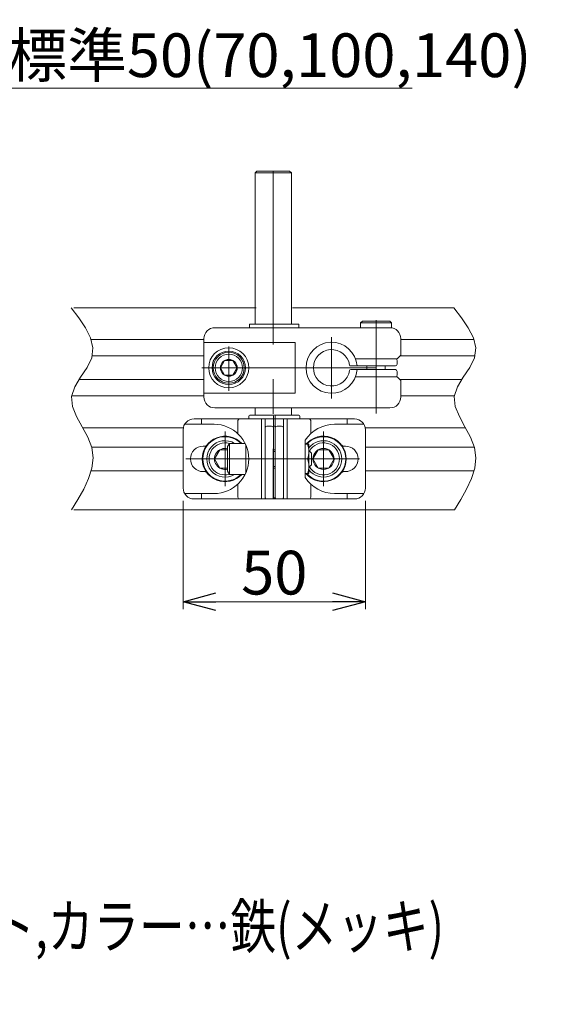
# Model space of a CAD drawing. Units: millimetres. Extents: x -591 to 591, y -405 to 405.
# Drawn here: x 49 to 195, y -13 to 257 of the extents above; entities that cross this region are included whole.
import ezdxf
from ezdxf.enums import TextEntityAlignment as Align

# ---------------------------------------------------------------- set-up
doc = ezdxf.new("R2010")
doc.units = ezdxf.units.MM
doc.header["$LTSCALE"] = 0.75
doc.linetypes.add('CENTER', pattern=[50.8, 31.75, -6.35, 6.35, -6.35])
doc.linetypes.add('CENTERX2', pattern=[101.6, 63.5, -12.7, 12.7, -12.7])
for name, color, linetype in [('HEXAGON_NUT_1_JIS', 7, 'Continuous'), ('HEXAGON_SOCKET_HEAD_CAP_SCREW_JIS', 7, 'Continuous'), ('MMX2-LHA1-030_2', 7, 'Continuous'), ('MMX2-S-010(ベルト)', 7, 'Continuous'), ('MMX2-S-530A', 7, 'Continuous'), ('SLD-0', 7, 'Continuous'), ('SPRING_LOCK_WASHER_2_JIS', 7, 'Continuous'), ('購入品-仮Uボルト(M6)', 7, 'Continuous'), ('開発図枠', 7, 'Continuous')]:
    doc.layers.add(name, color=color, linetype=linetype)
doc.styles.add('dcStyle0', font='ＭＳ Ｐゴシック', dxfattribs={"width": 0.75})
doc.dimstyles.new('dc_Rotated', dxfattribs={"dimtxt": 12, "dimasz": 9.000006, "dimexe": 2, "dimexo": 3, "dimgap": 2, "dimtad": 3, "dimdsep": 46, "dimtxsty": 'dcStyle0', "dimblk1": 'OPEN30', "dimblk2": 'OPEN30', "dimsah": 1, "dimcen": 0.09, "dimclrd": 2, "dimclre": 2, "dimclrt": 2, "dimadec": 0, "dimazin": 2, "dimtfac": 1, "dimtdec": 4, "dimtmove": 0, "dimatfit": 3, "dimfxl": 1, "dimarcsym": 1})

# ---------------------------------------------------------------- blocks, each defined once
blk = doc.blocks.new('DC_GROUP_W_MINI_G_080_154')
at = {"layer": '開発図枠', "color": 7, "linetype": 'Continuous', "lineweight": 13}
for p, q in [((142.22, 174.26), (142.72, 174.76)), ((150.72, 174.26), (142.22, 174.26)), ((142.22, 172.96), (142.22, 174.26)), ((150.22, 174.76), (142.72, 174.76)), ((150.72, 174.26), (150.22, 174.76)), ((150.72, 172.93), (150.72, 174.26)), ((143.97, 162.46), (143.97, 161.46)), ((148.97, 162.46), (148.97, 161.46))]:
    blk.add_line(p, q, dxfattribs=at)
blk = doc.blocks.new('DC_GROUP_W_MINI_G_080_155')
at = {"layer": '開発図枠', "color": 3, "linetype": 'CENTER', "lineweight": 13}
blk.add_line((146.47, 157.38), (146.47, 151.54), dxfattribs=at)
blk = doc.blocks.new('DC_GROUP_W_MINI_G_080_159')
at = {"layer": '開発図枠', "color": 7, "linetype": 'Continuous', "lineweight": 13}
for p, q in [((104.91, 163.96), (103.76, 161.96)), ((107.22, 163.96), (104.91, 163.96)), ((108.38, 161.96), (107.22, 163.96)), ((103.76, 161.96), (104.91, 159.96)), ((104.91, 159.96), (107.22, 159.96)), ((107.22, 159.96), (108.38, 161.96))]:
    blk.add_line(p, q, dxfattribs=at)
for radius in [4.6, 4.25, 3.75, 2.31]:
    blk.add_circle((106.07, 161.96), radius, dxfattribs=at)
blk = doc.blocks.new('DC_GROUP_W_MINI_G_080_157')
at = {"layer": 'MMX2-LHA1-030_2', "color": 7, "linetype": 'Continuous', "lineweight": 13}
blk.add_circle((106.07, 161.96), 5.5, dxfattribs=at)
blk = doc.blocks.new('DC_GROUP_W_MINI_G_080_156')
at = {"layer": 'MMX2-LHA1-030_2', "color": 7, "linetype": 'Continuous', "lineweight": 13}
for p, q in [((150.27, 172.96), (102.27, 172.96)), ((99.27, 153.96), (99.27, 169.96)), ((99.27, 168.89), (124.27, 168.89)), ((124.27, 168.89), (124.27, 155.03)), ((153.27, 165.46), (153.27, 169.96)), ((153.27, 165.46), (152.27, 164.46)), ((152.27, 164.46), (140.81, 164.46)), ((152.27, 159.46), (140.81, 159.46)), ((152.27, 159.46), (153.27, 158.46)), ((153.27, 158.46), (153.27, 153.96)), ((99.27, 155.03), (124.27, 155.03)), ((150.27, 150.96), (102.27, 150.96))]:
    blk.add_line(p, q, dxfattribs=at)
at = {"layer": 'MMX2-LHA1-030_2', "color": 3, "linetype": 'CENTERX2', "lineweight": 13}
for p, q in [((146.47, 175.06), (146.47, 149.46)), ((98.67, 161.96), (155.2, 161.96))]:
    blk.add_line(p, q, dxfattribs=at)
at = {"layer": 'MMX2-LHA1-030_2', "color": 7, "linetype": 'Continuous', "lineweight": 13}
for centre, start, end in [((102.27, 169.96), 90, 180), ((150.27, 169.96), 0, 90), ((102.27, 153.96), 180, 270), ((150.27, 153.96), 270, 0)]:
    blk.add_arc(centre, 3, start, end, dxfattribs=at)
at = {"layer": 'MMX2-LHA1-030_2', "linetype": 'Continuous'}
blk.add_blockref('DC_GROUP_W_MINI_G_080_157', (0, 0), dxfattribs=at)
blk = doc.blocks.new('DC_GROUP_W_MINI_G_080_158')
at = {"layer": 'HEXAGON_NUT_1_JIS', "color": 3, "linetype": 'CENTERX2', "lineweight": 13}
blk.add_line((134.27, 170.35), (134.27, 153.49), dxfattribs=at)
at = {"layer": 'HEXAGON_NUT_1_JIS', "color": 7, "linetype": 'Continuous', "lineweight": 13}
for p, q in [((151.77, 162.46), (139.51, 162.46)), ((151.77, 164.46), (140.81, 164.46)), ((152.27, 162.96), (152.27, 163.96)), ((151.77, 161.46), (139.51, 161.46)), ((151.77, 159.46), (140.81, 159.46)), ((152.27, 160.96), (152.27, 159.96))]:
    blk.add_line(p, q, dxfattribs=at)
for centre, radius, start, end in [((134.27, 161.96), 7, 4.096, 355.904), ((134.27, 161.96), 5, 8.6816, 351.3184), ((139.51, 162.76), 0.3, 188.6816, 270), ((151.77, 163.96), 0.5, 0, 90), ((151.77, 162.96), 0.5, 270, 0), ((139.51, 161.16), 0.3, 90, 171.3184), ((151.77, 160.96), 0.5, 0, 90), ((151.77, 159.96), 0.5, 270, 0)]:
    blk.add_arc(centre, radius, start, end, dxfattribs=at)
blk = doc.blocks.new('DC_GROUP_W_MINI_G_080_160')
at = {"layer": 'HEXAGON_NUT_1_JIS', "color": 7, "linetype": 'Continuous', "lineweight": 13}
for p, q in [((111.73, 173.96), (111.73, 172.96)), ((125.27, 173.96), (111.73, 173.96)), ((111.73, 172.96), (125.27, 172.96)), ((125.27, 173.96), (125.27, 172.96))]:
    blk.add_line(p, q, dxfattribs=at)
blk = doc.blocks.new('DC_GROUP_W_MINI_G_080_153')
at = {"layer": 'HEXAGON_NUT_1_JIS', "linetype": 'Continuous'}
for name in ['DC_GROUP_W_MINI_G_080_160', 'DC_GROUP_W_MINI_G_080_158']:
    blk.add_blockref(name, (0, 0), dxfattribs=at)
at = {"layer": 'MMX2-LHA1-030_2', "linetype": 'Continuous'}
blk.add_blockref('DC_GROUP_W_MINI_G_080_156', (0, 0), dxfattribs=at)
at = {"layer": '開発図枠', "linetype": 'Continuous'}
for name in ['DC_GROUP_W_MINI_G_080_154', 'DC_GROUP_W_MINI_G_080_159', 'DC_GROUP_W_MINI_G_080_155']:
    blk.add_blockref(name, (0, 0), dxfattribs=at)
blk = doc.blocks.new('DC_GROUP_W_MINI_G_080_182')
at = {"layer": 'HEXAGON_NUT_1_JIS', "color": 7, "linetype": 'Continuous', "lineweight": 13}
for p, q in [((111.55, 147.96), (111.55, 148.66)), ((125.25, 148.96), (111.85, 148.96)), ((118.3, 125.96), (118.3, 148.66)), ((118.8, 125.96), (118.8, 148.66)), ((125.55, 147.96), (125.55, 148.66)), ((118.3, 147.96), (111.55, 147.96)), ((117.8, 145.96), (116.55, 145.96)), ((118.8, 145.96), (118.3, 145.96)), ((118.8, 147.96), (125.55, 147.96)), ((120.55, 145.96), (119.3, 145.96)), ((116.05, 126.46), (116.05, 145.46)), ((121.05, 126.46), (121.05, 145.46)), ((121.05, 125.96), (116.05, 125.96)), ((118.8, 126.26), (118.3, 126.26))]:
    blk.add_line(p, q, dxfattribs=at)
for centre, radius, start, end in [((111.85, 148.66), 0.3, 90, 180), ((118, 148.66), 0.3, 0, 90), ((119.1, 148.66), 0.3, 90, 180), ((125.25, 148.66), 0.3, 0, 90), ((116.55, 145.46), 0.5, 90, 180), ((117.8, 145.46), 0.5, 0, 90), ((119.3, 145.46), 0.5, 90, 180), ((120.55, 145.46), 0.5, 0, 90), ((116.55, 126.46), 0.5, 180, 270), ((117.8, 126.46), 0.5, 270, 0), ((119.3, 126.46), 0.5, 180, 270), ((120.55, 126.46), 0.5, 270, 0)]:
    blk.add_arc(centre, radius, start, end, dxfattribs=at)
blk = doc.blocks.new('DC_GROUP_W_MINI_G_080_183')
at = {"layer": 'SLD-0', "color": 7, "linetype": 'Continuous', "lineweight": 13}
for p, q in [((102.05, 146.46), (93.95, 146.46)), ((140.55, 147.96), (96.55, 147.96)), ((98.55, 146.46), (98.55, 147.96)), ((108.55, 147.46), (108.55, 143.89)), ((115.05, 147.96), (115.05, 125.96)), ((116.05, 125.96), (116.05, 147.96)), ((121.05, 147.96), (121.05, 125.96)), ((122.05, 147.96), (122.05, 125.96)), ((128.55, 147.46), (128.55, 143.89)), ((135.05, 146.46), (143.15, 146.46)), ((138.55, 146.46), (138.55, 147.96)), ((93.55, 144.96), (93.55, 139.93)), ((143.55, 139.93), (143.55, 144.96)), ((127.05, 142.08), (127.05, 131.84)), ((93.55, 139.93), (93.55, 133.99)), ((99.05, 140.46), (99.64, 140.46)), ((137.46, 140.46), (138.05, 140.46)), ((143.55, 133.99), (143.55, 139.93)), ((93.55, 133.99), (93.55, 128.96)), ((99.05, 133.46), (99.64, 133.46)), ((137.46, 133.46), (138.05, 133.46)), ((143.55, 128.96), (143.55, 133.99)), ((108.55, 130.03), (108.55, 126.46)), ((128.55, 130.03), (128.55, 126.46)), ((102.05, 127.46), (93.95, 127.46)), ((98.55, 127.46), (98.55, 125.96)), ((135.05, 127.46), (143.15, 127.46)), ((138.55, 127.46), (138.55, 125.96)), ((96.55, 125.96), (140.55, 125.96))]:
    blk.add_line(p, q, dxfattribs=at)
for centre, radius, start, end in [((96.55, 144.96), 3, 90, 180), ((102.05, 136.96), 9.5, 270, 90), ((109.05, 147.46), 0.5, 90, 180), ((135.05, 136.96), 9.5, 90, 147.3631), ((128.05, 147.46), 0.5, 0, 90), ((140.55, 144.96), 3, 0, 90), ((102.05, 136.96), 4.25, 118.0725, 124.5603), ((135.05, 136.96), 4.25, 55.4397, 61.9275), ((99.05, 136.96), 3.5, 90, 270), ((138.05, 136.96), 3.5, 270, 90), ((102.05, 136.96), 4.25, 235.4397, 241.9275), ((135.05, 136.96), 4.25, 298.0725, 304.5603), ((135.05, 136.96), 9.5, 212.6369, 270), ((96.55, 128.96), 3, 180, 270), ((140.55, 128.96), 3, 270, 0), ((109.05, 126.46), 0.5, 180, 270), ((128.05, 126.46), 0.5, 270, 0)]:
    blk.add_arc(centre, radius, start, end, dxfattribs=at)
blk = doc.blocks.new('DC_GROUP_W_MINI_G_080_184')
at = {"layer": '購入品-仮Uボルト(M6)', "color": 7, "linetype": 'Continuous', "lineweight": 13}
for p, q in [((106.25, 141.21), (105.75, 140.34)), ((106.25, 141.21), (106.25, 132.71)), ((109.99, 141.21), (106.25, 141.21)), ((110.55, 141.21), (109.99, 141.21)), ((110.75, 140.78), (110.75, 133.14)), ((105.75, 140.34), (105.75, 133.58)), ((118.3, 139.46), (118.8, 139.46)), ((128.05, 139.26), (128.75, 138.56)), ((128.75, 138.56), (128.75, 135.36)), ((128.05, 134.66), (128.75, 135.36)), ((106.25, 132.71), (105.75, 133.58)), ((109.99, 132.71), (106.25, 132.71)), ((110.55, 132.71), (109.99, 132.71)), ((118.3, 134.46), (118.8, 134.46))]:
    blk.add_line(p, q, dxfattribs=at)
at = {"layer": '購入品-仮Uボルト(M6)', "color": 3, "linetype": 'Continuous', "lineweight": 13}
for p, q in [((118.3, 139.03), (118.8, 139.03)), ((128.06, 139.03), (128.29, 139.03)), ((118.3, 134.89), (118.8, 134.89)), ((128.06, 134.89), (128.29, 134.89))]:
    blk.add_line(p, q, dxfattribs=at)
blk = doc.blocks.new('DC_GROUP_W_MINI_G_080_185')
at = {"layer": '購入品-仮Uボルト(M6)', "color": 7, "linetype": 'Continuous', "lineweight": 13}
for p, q in [((128.05, 140.96), (127.05, 140.96)), ((128.05, 132.96), (128.05, 140.96)), ((127.05, 132.96), (128.05, 132.96))]:
    blk.add_line(p, q, dxfattribs=at)
for centre in [(123.01, 138.96), (123.01, 134.96)]:
    blk.add_arc(centre, 5.05, 336.6932, 23.3068, dxfattribs=at)
blk = doc.blocks.new('DC_GROUP_W_MINI_G_080_181')
at = {"layer": 'HEXAGON_NUT_1_JIS', "linetype": 'Continuous'}
blk.add_blockref('DC_GROUP_W_MINI_G_080_182', (0, 0), dxfattribs=at)
at = {"layer": 'SLD-0', "linetype": 'Continuous'}
blk.add_blockref('DC_GROUP_W_MINI_G_080_183', (0, 0), dxfattribs=at)
at = {"layer": '購入品-仮Uボルト(M6)', "linetype": 'Continuous'}
for name in ['DC_GROUP_W_MINI_G_080_184', 'DC_GROUP_W_MINI_G_080_185']:
    blk.add_blockref(name, (0, 0), dxfattribs=at)
blk = doc.blocks.new('DC_GROUP_W_MINI_G_080_186')
at = {"layer": 'SPRING_LOCK_WASHER_2_JIS', "color": 3, "linetype": 'CENTER', "lineweight": 13}
blk.add_line((105.05, 129.46), (105.05, 144.46), dxfattribs=at)
at = {"layer": 'SPRING_LOCK_WASHER_2_JIS', "color": 7, "linetype": 'Continuous', "lineweight": 13}
for p, q in [((102.17, 136.96), (103.61, 139.46)), ((103.61, 139.46), (105.75, 139.46)), ((103.61, 134.46), (102.17, 136.96)), ((105.75, 134.46), (103.61, 134.46))]:
    blk.add_line(p, q, dxfattribs=at)
for radius, start, end in [(6.25, 42.8436, 317.1564), (6.1, 44.1645, 315.8355), (5, 58.2117, 301.7883), (4.4, 74.2862, 285.7138), (2.89, 75.9666, 284.0334)]:
    blk.add_arc((105.05, 136.96), radius, start, end, dxfattribs=at)
blk = doc.blocks.new('DC_GROUP_W_MINI_G_080_187')
at = {"layer": 'SPRING_LOCK_WASHER_2_JIS', "color": 3, "linetype": 'CENTER', "lineweight": 13}
blk.add_line((132.05, 129.46), (132.05, 144.46), dxfattribs=at)
at = {"layer": 'SPRING_LOCK_WASHER_2_JIS', "color": 7, "linetype": 'Continuous', "lineweight": 13}
for p, q in [((130.61, 139.46), (129.17, 136.96)), ((133.5, 139.46), (130.61, 139.46)), ((134.94, 136.96), (133.5, 139.46)), ((129.17, 136.96), (130.61, 134.46)), ((133.5, 134.46), (134.94, 136.96)), ((130.61, 134.46), (133.5, 134.46))]:
    blk.add_line(p, q, dxfattribs=at)
blk.add_circle((132.05, 136.96), 2.89, dxfattribs=at)
for radius, start, end in [(6.25, 219.7918, 140.2082), (6.1, 220.9756, 139.0244), (5, 216.8699, 143.1301), (4.4, 209.1452, 150.8548)]:
    blk.add_arc((132.05, 136.96), radius, start, end, dxfattribs=at)
blk = doc.blocks.new('DC_GROUP_W_MINI_G_080_180')
at = {"linetype": 'Continuous'}
blk.add_blockref('DC_GROUP_W_MINI_G_080_181', (0, 0), dxfattribs=at)
at = {"layer": 'SPRING_LOCK_WASHER_2_JIS', "linetype": 'Continuous'}
for name in ['DC_GROUP_W_MINI_G_080_186', 'DC_GROUP_W_MINI_G_080_187']:
    blk.add_blockref(name, (0, 0), dxfattribs=at)
blk = doc.blocks.new('DC_GROUP_W_MINI_G_080_189')
at = {"layer": 'MMX2-S-530A', "color": 7, "linetype": 'Continuous', "lineweight": 13}
for p, q in [((68.48, 140.21), (93.55, 140.21)), ((143.55, 140.21), (173.48, 140.21)), ((68.31, 133.71), (93.55, 133.71)), ((143.55, 133.71), (173.31, 133.71)), ((63.56, 122.96), (167.95, 122.96))]:
    blk.add_line(p, q, dxfattribs=at)
blk = doc.blocks.new('DC_GROUP_W_MINI_G_080_188')
at = {"layer": 'MMX2-S-530A', "linetype": 'Continuous'}
blk.add_blockref('DC_GROUP_W_MINI_G_080_189', (0, 0), dxfattribs=at)
blk = doc.blocks.new('DC_GROUP_W_MINI_G_080_191')
at = {"layer": 'MMX2-S-010(ベルト)', "color": 7, "linetype": 'Continuous', "lineweight": 13}
for p, q in [((63.56, 178.46), (113.55, 178.46)), ((123.55, 178.46), (167.81, 178.46)), ((68.26, 169.71), (99.27, 169.71)), ((153.27, 169.71), (173.26, 169.71)), ((68.54, 165.21), (99.27, 165.21)), ((153.02, 165.21), (173.54, 165.21)), ((65.01, 158.75), (99.27, 158.75)), ((152.98, 158.75), (170.01, 158.75)), ((62.98, 154.25), (99.27, 154.25)), ((153.27, 154.25), (167.98, 154.25)), ((66.03, 145.46), (93.55, 145.46)), ((143.55, 145.46), (171.03, 145.46))]:
    blk.add_line(p, q, dxfattribs=at)
blk = doc.blocks.new('DC_GROUP_W_MINI_G_080_190')
at = {"layer": 'MMX2-S-010(ベルト)', "linetype": 'Continuous'}
blk.add_blockref('DC_GROUP_W_MINI_G_080_191', (0, 0), dxfattribs=at)
blk = doc.blocks.new('DC_GROUP_W_MINI_G_080_192')
at = {"color": 7, "linetype": 'Continuous', "lineweight": 13}
for p, q in [((167.81, 178.46), (169.92, 175.68)), ((169.92, 175.68), (171.78, 172.91)), ((171.78, 172.91), (173.16, 170.16)), ((173.16, 170.16), (173.81, 167.43)), ((173.81, 167.43), (173.48, 164.73)), ((173.48, 164.73), (172.18, 162.06)), ((172.18, 162.06), (170.41, 159.41)), ((168.8, 156.75), (167.92, 154.07)), ((170.41, 159.41), (168.8, 156.75)), ((167.92, 154.07), (168.19, 151.34)), ((168.19, 151.34), (169.32, 148.57)), ((169.32, 148.57), (170.87, 145.77)), ((170.87, 145.77), (172.41, 142.94)), ((172.41, 142.94), (173.52, 140.1)), ((173.52, 140.1), (173.88, 137.26)), ((173.88, 137.26), (173.53, 134.4)), ((173.53, 134.4), (172.62, 131.55)), ((172.62, 131.55), (171.3, 128.69)), ((171.3, 128.69), (169.69, 125.82)), ((169.69, 125.82), (167.95, 122.96))]:
    blk.add_line(p, q, dxfattribs=at)
blk = doc.blocks.new('DC_GROUP_W_MINI_G_080_193')
at = {"color": 7, "linetype": 'Continuous', "lineweight": 13}
for p, q in [((62.81, 178.46), (64.92, 175.68)), ((64.92, 175.68), (66.78, 172.91)), ((66.78, 172.91), (68.16, 170.16)), ((68.16, 170.16), (68.81, 167.43)), ((68.81, 167.43), (68.48, 164.73)), ((68.48, 164.73), (67.18, 162.06)), ((67.18, 162.06), (65.41, 159.41)), ((63.8, 156.75), (62.92, 154.07)), ((65.41, 159.41), (63.8, 156.75)), ((62.92, 154.07), (63.19, 151.34)), ((63.19, 151.34), (64.32, 148.57)), ((64.32, 148.57), (65.87, 145.77)), ((65.87, 145.77), (67.41, 142.94)), ((67.41, 142.94), (68.52, 140.1)), ((68.52, 140.1), (68.88, 137.26)), ((68.88, 137.26), (68.53, 134.4)), ((68.53, 134.4), (67.62, 131.55)), ((67.62, 131.55), (66.3, 128.69)), ((66.3, 128.69), (64.69, 125.82)), ((64.69, 125.82), (62.95, 122.96))]:
    blk.add_line(p, q, dxfattribs=at)
blk = doc.blocks.new('_Open30')
at = {"color": 0, "linetype": 'ByBlock', "lineweight": -2}
for p, q in [((-1, 0.267949), (0, 0)), ((0, 0), (-1, -0.267949)), ((0, 0), (-1, 0))]:
    blk.add_line(p, q, dxfattribs=at)
blk = doc.blocks.new('*D245')
at = {"color": 2, "linetype": 'Continuous', "lineweight": 13}
for p, q in [((93.55, 125.46), (93.55, 95.75)), ((143.55, 125.46), (143.55, 95.75)), ((93.55, 97.75), (143.55, 97.75))]:
    blk.add_line(p, q, dxfattribs=at)
at = {"color": 2, "xscale": 9.000008422845859, "yscale": 8.99996810467093}
for p, rotation in [((93.55, 97.75), 180), ((143.55, 97.75), 360)]:
    blk.add_blockref('_Open30', p, dxfattribs=dict(at, rotation=rotation))
at = {"color": 2, "insert": (118.55, 99.75), "char_height": 12, "width": 30, "attachment_point": 8, "style": 'dcStyle0'}
blk.add_mtext('\\T1.00;50', dxfattribs=at)
blk = doc.blocks.new('_Dot')
at = {"color": 0, "linetype": 'ByBlock', "lineweight": -2}
blk.add_line((-0.5, 0), (-1, 0), dxfattribs=at)
at = {"color": 0, "linetype": 'ByBlock', "const_width": 0.5}
blk.add_lwpolyline([(-0.25, 0, 1), (0.25, 0, 1)], format="xyb", close=True, dxfattribs=at)
blk = doc.blocks.new('*D251')
at = {"color": 2, "linetype": 'Continuous', "lineweight": 13}
for p, q in [((-16.32, 171.06), (-16.32, 241.74)), ((33.68, 168.96), (33.68, 241.74)), ((-16.32, 238.74), (33.68, 238.74)), ((156.37, 238.74), (33.68, 238.74))]:
    blk.add_line(p, q, dxfattribs=at)
at = {"color": 2, "rotation": 180}
for name, p, xscale, yscale in [('_Dot', (-16.32, 238.74), 7.5, 7.5), ('_Open30', (33.68, 238.74), 9.000008422845859, 8.99996810467093)]:
    blk.add_blockref(name, p, dxfattribs=dict(at, xscale=xscale, yscale=yscale))
at = {"color": 2, "insert": (45.37, 241.74), "char_height": 12, "width": 150, "attachment_point": 7, "style": 'dcStyle0'}
blk.add_mtext('\\T1.00;標準50(70,100,140)', dxfattribs=at)
blk = doc.blocks.new('DC_GROUP_W_MINI_G_080_205')
at = {"color": 2, "style": 'dcStyle0'}
for s, width, p, p2 in [('材質:ガイド…樹脂,ブラケット,カラー…鉄(メッキ)', 0.820825, (-116.88, 2.69), (165.12, 2.69)), ('ガイド幅・高さ調節式', 0.788597, (-116.88, -11.31), (3.12, -11.31))]:
    blk.add_text(s, height=12, dxfattribs=dict(at, width=width)).set_placement(p, p2, align=Align.FIT)
blk = doc.blocks.new('DC_GROUP_W_MINI_G_080_152')
at = {"layer": 'HEXAGON_SOCKET_HEAD_CAP_SCREW_JIS', "color": 7, "linetype": 'Continuous', "lineweight": 13}
for p, q in [((113.27, 215.46), (113.77, 215.96)), ((113.27, 215.46), (123.27, 215.46)), ((113.27, 173.96), (113.27, 215.46)), ((122.77, 215.96), (113.77, 215.96)), ((123.27, 215.46), (122.77, 215.96)), ((123.27, 173.96), (123.27, 215.46)), ((113.27, 148.96), (113.27, 150.96)), ((123.27, 148.96), (123.27, 150.96))]:
    blk.add_line(p, q, dxfattribs=at)
at = {"layer": 'HEXAGON_SOCKET_HEAD_CAP_SCREW_JIS', "color": 3, "linetype": 'CENTERX2', "lineweight": 13}
blk.add_line((118.27, 215.96), (118.27, 125.96), dxfattribs=at)

msp = doc.modelspace()

# ---------------------------------------------------------------- linework, layer by layer
at = {"color": 3, "linetype": 'CENTERX2', "lineweight": 13}
for p, q in [((106.0695, 167.833), (106.0695, 155.6326)), ((94.2899, 136.9596), (143.5524, 136.9596))]:
    msp.add_line(p, q, dxfattribs=at)

# ---------------------------------------------------------------- block references
at = {"linetype": 'Continuous'}
for name in ['DC_GROUP_W_MINI_G_080_193', 'DC_GROUP_W_MINI_G_080_190', 'DC_GROUP_W_MINI_G_080_192', 'DC_GROUP_W_MINI_G_080_153', 'DC_GROUP_W_MINI_G_080_180', 'DC_GROUP_W_MINI_G_080_188', 'DC_GROUP_W_MINI_G_080_205']:
    msp.add_blockref(name, (0, 0), dxfattribs=at)
at = {"layer": 'HEXAGON_SOCKET_HEAD_CAP_SCREW_JIS', "linetype": 'Continuous'}
msp.add_blockref('DC_GROUP_W_MINI_G_080_152', (0, 0), dxfattribs=at)

# ---------------------------------------------------------------- dimensions: what is measured, and where the dimension line sits
at = {"linetype": 'Continuous', "lineweight": 13}
dim = msp.add_linear_dim(base=(33.6752, 238.7413), p1=(-16.3248, 168.0596), p2=(33.6752, 165.9596), text='標準<>(70,100,140)', dimstyle='dc_Rotated', override={"dimtxt": 12, "dimasz": 7.5, "dimexe": 3, "dimexo": 3, "dimgap": 3, "dimtad": 3, "dimtih": 0, "dimtoh": 0, "dimdec": 3, "dimlfac": 1, "dimzin": 8, "dimtxsty": 'dcStyle0', "dimblk1": 'Dot', "dimblk2": 'Dot', "dimsah": 1, "dimclrd": 2, "dimclre": 2, "dimclrt": 2, "dimazin": 2, "dimtofl": 1, "dimtolj": 0, "dimtzin": 8, "dimarcsym": 1}, dxfattribs=at)
dim.commit()
dim.dimension.update_dxf_attribs({"geometry": '*D251', "text_midpoint": (99.3692, 238.7413), "dimtype": 160})
dim = msp.add_linear_dim(base=(143.5524, 97.7485), p1=(93.5524, 128.4596), p2=(143.5524, 128.4596), dimstyle='dc_Rotated', override={"dimtxt": 12, "dimasz": 9.000006, "dimexe": 2, "dimexo": 3, "dimgap": 2, "dimtad": 3, "dimtih": 0, "dimtoh": 0, "dimdec": 2, "dimlfac": 1, "dimzin": 8, "dimtxsty": 'dcStyle0', "dimblk1": 'Open30', "dimblk2": 'Open30', "dimsah": 1, "dimclrd": 2, "dimclre": 2, "dimclrt": 2, "dimazin": 2, "dimtofl": 1, "dimtolj": 0, "dimtzin": 8, "dimarcsym": 1}, dxfattribs=at)
dim.commit()
dim.dimension.update_dxf_attribs({"geometry": '*D245', "text_midpoint": (118.5524, 97.7485), "dimtype": 160})

doc.saveas('drawing.dxf')
